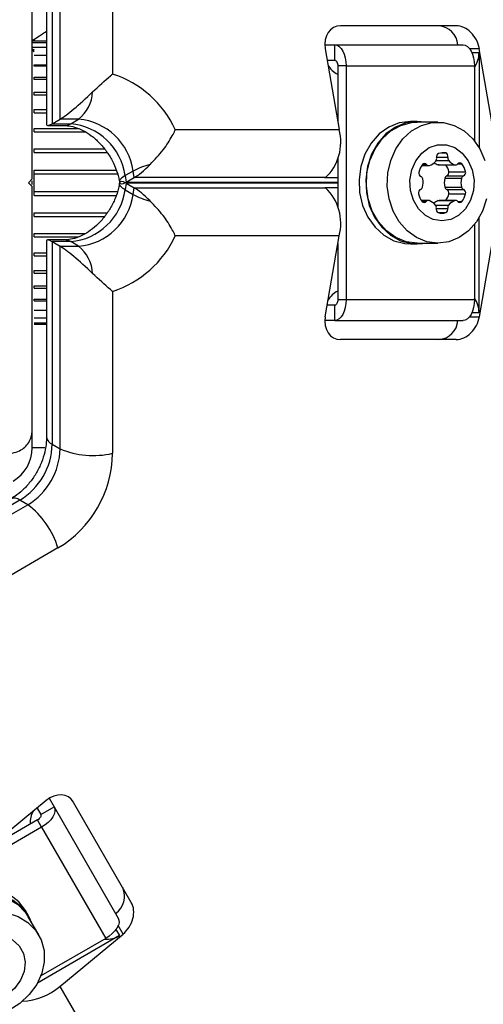
# Model space of a CAD drawing. Units: millimetres. Extents: x 0 to 10121, y 0 to 6654.
# Drawn here: x 5283 to 5343, y 3640 to 3769 of the extents above; entities that cross this region are included whole.
import ezdxf

# ---------------------------------------------------------------- set-up
doc = ezdxf.new("R2010")
doc.units = ezdxf.units.MM

msp = doc.modelspace()

# ---------------------------------------------------------------- linework, layer by layer
at = {"color": 7, "linetype": 'Continuous', "lineweight": 25, "ltscale": 50}
for p, q in [((5294.71, 3783.09), (5294.71, 3761.93)), ((5286.8, 3781.9), (5286.8, 3755.44)), ((5287.84, 3756.04), (5287.84, 3782.5)), ((5286.07, 3780.99), (5286.07, 3755.36)), ((5339.6, 3768.24), (5324.51, 3768.24)), ((5284.2, 3766.32), (5284.56, 3766.55)), ((5284.41, 3766.22), (5284.2, 3766.32)), ((5284.41, 3766.22), (5284.56, 3766.55)), ((5284.37, 3766.24), (5284.2, 3766.24)), ((5284.45, 3766.03), (5284.2, 3766.03)), ((5284.45, 3765.4), (5284.2, 3765.4)), ((5284.2, 3765.22), (5284.45, 3765.1)), ((5286.07, 3766.24), (5284.45, 3766.24)), ((5286.07, 3766.03), (5284.45, 3766.03)), ((5286.07, 3765.4), (5284.45, 3765.4)), ((5322.45, 3765.74), (5323.74, 3765.74)), ((5322.5, 3765.24), (5324.31, 3754.68)), ((5323.74, 3763.74), (5323.74, 3765.74)), ((5323.74, 3765.74), (5340.51, 3765.74)), ((5344.44, 3754.68), (5342.63, 3765.24)), ((5286.07, 3764.38), (5284.45, 3764.38)), ((5322.76, 3763.74), (5323.74, 3763.74)), ((5342.59, 3764.74), (5342.59, 3752.35)), ((5284.45, 3762.97), (5284.45, 3763.15)), ((5286.07, 3762.97), (5284.45, 3762.97)), ((5325.23, 3763), (5324.14, 3763)), ((5324.14, 3763), (5324.14, 3755.69)), ((5325.23, 3763), (5325.23, 3732.48)), ((5325.23, 3763), (5342, 3763)), ((5342, 3763), (5342, 3753.19)), ((5284.45, 3761.23), (5284.45, 3761.52)), ((5286.07, 3761.23), (5284.45, 3761.23)), ((5284.45, 3759.19), (5284.45, 3759.56)), ((5286.07, 3759.19), (5284.45, 3759.19)), ((5284.45, 3756.89), (5284.45, 3757.31)), ((5286.8, 3755.44), (5287.84, 3756.04)), ((5290.27, 3756.04), (5287.84, 3756.04)), ((5289.23, 3755.44), (5290.27, 3756.04)), ((5284.45, 3754.37), (5284.45, 3754.82)), ((5286.21, 3755.21), (5288.41, 3755.21)), ((5286.8, 3755.44), (5289.23, 3755.44)), ((5334.49, 3755.74), (5333.62, 3755.74)), ((5337.21, 3755.64), (5334.49, 3755.64)), ((5302.9, 3754.68), (5324.31, 3754.68)), ((5284.45, 3751.68), (5284.45, 3752.16)), ((5324.14, 3750.9), (5324.14, 3744.58)), ((5337.71, 3751.64), (5338.24, 3751.64)), ((5335.11, 3749.97), (5336.01, 3749.97)), ((5337.27, 3750.08), (5339.45, 3750.08)), ((5337.37, 3750.06), (5339.55, 3750.06)), ((5284.45, 3748.9), (5284.45, 3749.39)), ((5284.45, 3746.58), (5284.45, 3748.9)), ((5297.38, 3749.27), (5296.34, 3748.67)), ((5296.34, 3748.67), (5296.49, 3747.81)), ((5296.49, 3747.81), (5297.53, 3748.41)), ((5297.53, 3748.41), (5297.38, 3749.27)), ((5322.53, 3748.41), (5297.53, 3748.41)), ((5322.46, 3748.37), (5322.53, 3748.41)), ((5324.14, 3748.37), (5322.46, 3748.37)), ((5338.12, 3748.32), (5340.3, 3748.32)), ((5338.39, 3748.64), (5340.56, 3748.64)), ((5338.65, 3749.18), (5340.83, 3749.18)), ((5283.7, 3747.74), (5284.2, 3748.24)), ((5284.2, 3747.24), (5283.7, 3747.74)), ((5284.2, 3747.51), (5284.2, 3747.97)), ((5295.6, 3747.85), (5295.61, 3747.79)), ((5296.49, 3747.67), (5296.34, 3746.81)), ((5296.49, 3747.67), (5297.53, 3747.07)), ((5297.38, 3746.21), (5297.53, 3747.07)), ((5297.53, 3747.07), (5322.53, 3747.07)), ((5322.46, 3747.11), (5324.14, 3747.11)), ((5322.46, 3747.11), (5322.53, 3747.07)), ((5338.12, 3747.16), (5340.3, 3747.16)), ((5284.45, 3746.09), (5284.45, 3746.58)), ((5296.34, 3746.81), (5297.38, 3746.21)), ((5338.39, 3746.84), (5340.56, 3746.84)), ((5338.65, 3746.3), (5340.83, 3746.3)), ((5335.96, 3745.42), (5335.07, 3745.42)), ((5337.27, 3745.4), (5339.45, 3745.4)), ((5339.55, 3745.42), (5337.37, 3745.42)), ((5284.45, 3743.32), (5284.45, 3743.8)), ((5342.59, 3730.74), (5342.59, 3743.13)), ((5342, 3742.28), (5342, 3732.48)), ((5284.45, 3740.66), (5284.45, 3741.11)), ((5324.31, 3740.8), (5302.9, 3740.8)), ((5322.5, 3730.24), (5324.31, 3740.8)), ((5344.44, 3740.8), (5342.63, 3730.24)), ((5286.07, 3740.12), (5286.07, 3714.49)), ((5288.41, 3740.27), (5286.21, 3740.27)), ((5289.23, 3740.04), (5286.8, 3740.04)), ((5286.8, 3740.04), (5287.84, 3739.44)), ((5286.8, 3740.04), (5286.8, 3713.58)), ((5287.84, 3712.98), (5287.84, 3739.44)), ((5287.84, 3739.44), (5290.27, 3739.44)), ((5290.27, 3739.44), (5289.23, 3740.04)), ((5324.14, 3739.79), (5324.14, 3732.48)), ((5333.62, 3739.74), (5334.49, 3739.74)), ((5334.49, 3739.84), (5337.21, 3739.84)), ((5284.45, 3738.17), (5284.45, 3738.59)), ((5284.45, 3736.29), (5286.07, 3736.29)), ((5284.45, 3735.92), (5284.45, 3736.29)), ((5284.45, 3734.25), (5286.07, 3734.25)), ((5284.45, 3733.95), (5284.45, 3734.25)), ((5294.71, 3733.55), (5294.71, 3712.39)), ((5284.45, 3732.51), (5286.07, 3732.51)), ((5284.45, 3732.33), (5284.45, 3732.51)), ((5323.74, 3731.74), (5322.76, 3731.74)), ((5323.74, 3729.74), (5323.74, 3731.74)), ((5324.14, 3732.48), (5325.23, 3732.48)), ((5325.23, 3732.48), (5342, 3732.48)), ((5284.45, 3731.1), (5286.07, 3731.1)), ((5284.45, 3730.08), (5286.07, 3730.08)), ((5284.45, 3729.45), (5286.07, 3729.45)), ((5284.45, 3729.24), (5286.07, 3729.24)), ((5323.74, 3729.74), (5322.45, 3729.74)), ((5323.74, 3729.74), (5340.51, 3729.74)), ((5339.6, 3727.24), (5324.51, 3727.24)), ((5284.2, 3713.1), (5284.2, 3715.23)), ((5286.8, 3713.58), (5287.84, 3712.98)), ((5282.58, 3706.28), (5259.67, 3693.05)), ((5283.62, 3705.68), (5282.58, 3706.28)), ((5260.71, 3692.45), (5283.62, 3705.68)), ((5287.57, 3700.02), (5269.24, 3689.44)), ((5286.41, 3667.32), (5287.06, 3666.21)), ((5286.01, 3667.03), (5277.76, 3660.18)), ((5284.84, 3666.05), (5285.33, 3665.21)), ((5285.33, 3665.21), (5287.06, 3666.21)), ((5287.06, 3666.21), (5295.44, 3651.68)), ((5297.15, 3653.72), (5289.61, 3666.79)), ((5285.43, 3663.55), (5259, 3648.28)), ((5284.89, 3664.49), (5278.55, 3660.83)), ((5285.43, 3663.55), (5284.89, 3664.49)), ((5285.43, 3663.55), (5293.82, 3649.02)), ((5283.77, 3651.9), (5283.34, 3652.65)), ((5285.05, 3649.49), (5283.68, 3651.85)), ((5295.62, 3649.38), (5284.89, 3643.18)), ((5287.83, 3642.75), (5296.07, 3649.59)), ((5293.82, 3649.02), (5285.33, 3644.12)), ((5287.83, 3642.75), (5440.28, 3378.69))]:
    msp.add_line(p, q, dxfattribs=at)
at = {"color": 8, "linetype": 'Continuous', "lineweight": 25, "ltscale": 50}
for p, q in [((5342.63, 3765.24), (5341.37, 3765.24)), ((5284.45, 3764.39), (5286.07, 3764.39)), ((5341.66, 3764.74), (5342.59, 3764.74)), ((5284.45, 3763.15), (5286.07, 3763.15)), ((5284.45, 3761.52), (5286.07, 3761.52)), ((5284.45, 3759.56), (5286.07, 3759.56)), ((5284.45, 3757.31), (5286.07, 3757.31)), ((5284.45, 3756.89), (5286.07, 3756.89)), ((5284.45, 3754.82), (5290.19, 3754.82)), ((5284.45, 3754.37), (5291.15, 3754.37)), ((5284.45, 3752.16), (5293.64, 3752.16)), ((5284.45, 3751.68), (5294, 3751.68)), ((5337.03, 3751.09), (5338.51, 3751.09)), ((5335.21, 3750.1), (5335.74, 3750.1)), ((5337.01, 3750.66), (5338.6, 3750.66)), ((5339.81, 3750.19), (5340.34, 3750.19)), ((5284.45, 3749.39), (5295.19, 3749.39)), ((5284.45, 3748.9), (5295.33, 3748.9)), ((5296.49, 3747.81), (5324.14, 3747.81)), ((5324.14, 3747.67), (5296.49, 3747.67)), ((5284.45, 3746.58), (5295.33, 3746.58)), ((5284.45, 3746.09), (5295.17, 3746.09)), ((5335.17, 3745.29), (5335.7, 3745.29)), ((5336.9, 3744.82), (5338.6, 3744.82)), ((5339.81, 3745.29), (5340.34, 3745.29)), ((5284.45, 3743.8), (5293.98, 3743.8)), ((5284.45, 3743.32), (5293.65, 3743.32)), ((5337, 3744.39), (5338.51, 3744.39)), ((5337.27, 3743.84), (5338.24, 3743.84)), ((5284.45, 3741.11), (5291.14, 3741.11)), ((5284.45, 3740.66), (5290.21, 3740.66)), ((5284.45, 3738.59), (5286.07, 3738.59)), ((5284.45, 3738.17), (5286.07, 3738.17)), ((5284.45, 3735.92), (5286.07, 3735.92)), ((5284.45, 3733.95), (5286.07, 3733.95)), ((5284.45, 3732.33), (5286.07, 3732.33)), ((5284.45, 3731.09), (5286.07, 3731.09)), ((5342.59, 3730.74), (5341.66, 3730.74)), ((5341.37, 3730.24), (5342.63, 3730.24)), ((5285.86, 3713.1), (5284.2, 3713.1)), ((5296.07, 3649.59), (5295.44, 3650.69)), ((5295.15, 3650.18), (5295.62, 3649.38))]:
    msp.add_line(p, q, dxfattribs=at)
at = {"color": 7, "linetype": 'Continuous', "lineweight": 25, "ltscale": 50, "flags": 128}
for points in [[(5323.74, 3765.74), (5324.03, 3765.69), (5324.31, 3765.53), (5324.57, 3765.28), (5324.79, 3764.94), (5324.98, 3764.52), (5325.12, 3764.05), (5325.2, 3763.54), (5325.23, 3763)], [(5340.51, 3765.74), (5340.8, 3765.69), (5341.08, 3765.53), (5341.34, 3765.28), (5341.57, 3764.94), (5341.75, 3764.52), (5341.89, 3764.05), (5341.97, 3763.54), (5342, 3763)], [(5323.74, 3763.74), (5323.82, 3763.73), (5323.89, 3763.68), (5323.96, 3763.62), (5324.02, 3763.52), (5324.07, 3763.41), (5324.11, 3763.28), (5324.13, 3763.15), (5324.14, 3763)], [(5333.62, 3755.74), (5332.17, 3755.55), (5330.8, 3755), (5329.56, 3754.11), (5328.5, 3752.92), (5327.69, 3751.49), (5327.15, 3749.88), (5326.92, 3748.17), (5326.99, 3746.45), (5327.38, 3744.78), (5328.06, 3743.25), (5329, 3741.93), (5330.16, 3740.88), (5331.47, 3740.16), (5332.89, 3739.79), (5333.62, 3739.74)], [(5335.54, 3755.64), (5334.49, 3755.74), (5333.04, 3755.55), (5331.67, 3755), (5330.43, 3754.11), (5329.37, 3752.92), (5328.56, 3751.49), (5328.02, 3749.88), (5327.79, 3748.17), (5327.87, 3746.45), (5328.25, 3744.78), (5328.93, 3743.25), (5329.87, 3741.93), (5331.03, 3740.88), (5332.34, 3740.16), (5333.76, 3739.79), (5335.21, 3739.79), (5335.54, 3739.84)], [(5334.49, 3739.84), (5333.06, 3740.02), (5331.7, 3740.57), (5330.48, 3741.45), (5329.44, 3742.63), (5328.63, 3744.04), (5328.1, 3745.63), (5327.87, 3747.31), (5327.95, 3749.02), (5328.33, 3750.66), (5329, 3752.17), (5329.93, 3753.47), (5331.07, 3754.51), (5332.37, 3755.23), (5333.77, 3755.59), (5334.49, 3755.64)], [(5337.21, 3739.84), (5335.79, 3740.02), (5334.43, 3740.57), (5333.2, 3741.45), (5332.16, 3742.63), (5331.36, 3744.04), (5330.83, 3745.63), (5330.59, 3747.31), (5330.67, 3749.02), (5331.05, 3750.66), (5331.73, 3752.17), (5332.65, 3753.47), (5333.79, 3754.51), (5335.09, 3755.23), (5336.49, 3755.59), (5337.93, 3755.59), (5339.33, 3755.23), (5340.63, 3754.51), (5341.77, 3753.47), (5342.69, 3752.17), (5343.37, 3750.66)], [(5337.75, 3742.74), (5336.62, 3742.93), (5335.58, 3743.47), (5334.69, 3744.33), (5334.03, 3745.44), (5333.65, 3746.72), (5333.57, 3748.08), (5333.8, 3749.41), (5334.33, 3750.62), (5335.11, 3751.62), (5336.08, 3752.33), (5337.18, 3752.69), (5338.33, 3752.69), (5339.43, 3752.33), (5340.4, 3751.62), (5341.18, 3750.62), (5341.71, 3749.41), (5341.94, 3748.08), (5341.86, 3746.72), (5341.48, 3745.44), (5340.82, 3744.33), (5339.93, 3743.47), (5338.89, 3742.93), (5337.75, 3742.74)], [(5337.37, 3750.06), (5337.32, 3750.07), (5337.27, 3750.08)], [(5296.34, 3748.67), (5296.16, 3748.55), (5296, 3748.44), (5295.86, 3748.33), (5295.76, 3748.22), (5295.68, 3748.11), (5295.63, 3748.01), (5295.61, 3747.9), (5295.61, 3747.81)], [(5296.34, 3746.81), (5296.16, 3746.93), (5296, 3747.04), (5295.86, 3747.15), (5295.76, 3747.26), (5295.68, 3747.37), (5295.63, 3747.47), (5295.61, 3747.57), (5295.61, 3747.67)], [(5343.59, 3745.63), (5343.06, 3744.04), (5342.26, 3742.63), (5341.22, 3741.45), (5339.99, 3740.57), (5338.63, 3740.02), (5337.21, 3739.84)], [(5337.27, 3745.4), (5337.32, 3745.41), (5337.37, 3745.42)], [(5324.14, 3732.48), (5324.13, 3732.33), (5324.11, 3732.19), (5324.07, 3732.07), (5324.02, 3731.96), (5323.96, 3731.86), (5323.89, 3731.8), (5323.82, 3731.75), (5323.74, 3731.74)], [(5325.23, 3732.48), (5325.2, 3731.94), (5325.12, 3731.43), (5324.98, 3730.96), (5324.79, 3730.54), (5324.57, 3730.2), (5324.31, 3729.95), (5324.03, 3729.79), (5323.74, 3729.74)], [(5342, 3732.48), (5341.97, 3731.94), (5341.89, 3731.43), (5341.75, 3730.96), (5341.57, 3730.54), (5341.34, 3730.2), (5341.08, 3729.95), (5340.8, 3729.79), (5340.51, 3729.74)], [(5287.06, 3666.21), (5287.16, 3665.93), (5287.16, 3665.61), (5287.07, 3665.26), (5286.89, 3664.89), (5286.62, 3664.52), (5286.28, 3664.17), (5285.88, 3663.84), (5285.43, 3663.55)], [(5285.33, 3665.21), (5285.35, 3665.13), (5285.35, 3665.05), (5285.33, 3664.95), (5285.28, 3664.85), (5285.21, 3664.75), (5285.12, 3664.66), (5285.01, 3664.57), (5284.89, 3664.49)], [(5283.34, 3652.65), (5282.45, 3653.81), (5281.29, 3654.72), (5279.89, 3655.35), (5278.34, 3655.67), (5276.69, 3655.66), (5275.03, 3655.32), (5273.43, 3654.67), (5271.98, 3653.74), (5270.73, 3652.57), (5269.74, 3651.22), (5269.07, 3649.74), (5268.74, 3648.22), (5268.77, 3646.72), (5269.16, 3645.3), (5269.48, 3644.65)], [(5284.21, 3650.93), (5283.77, 3651.9), (5282.89, 3653.05), (5281.72, 3653.97), (5280.33, 3654.6), (5278.77, 3654.92), (5277.12, 3654.9), (5275.46, 3654.57), (5273.87, 3653.92), (5272.41, 3652.98), (5271.16, 3651.81), (5270.18, 3650.46), (5269.51, 3648.99), (5269.18, 3647.47), (5269.21, 3645.96), (5269.59, 3644.55), (5270.32, 3643.29), (5270.53, 3643.03)], [(5270, 3643.95), (5269.45, 3645.27), (5269.24, 3646.72), (5269.39, 3648.23), (5269.89, 3649.71), (5270.71, 3651.12), (5271.82, 3652.37), (5273.16, 3653.41), (5274.68, 3654.2), (5276.3, 3654.69), (5277.94, 3654.86), (5279.53, 3654.71), (5281, 3654.24), (5282.27, 3653.47), (5283.29, 3652.44), (5283.68, 3651.85)], [(5271.36, 3641.59), (5270.81, 3642.92), (5270.6, 3644.36), (5270.75, 3645.87), (5271.25, 3647.36), (5272.07, 3648.76), (5273.18, 3650.01), (5274.53, 3651.05), (5276.04, 3651.84), (5277.66, 3652.33), (5279.3, 3652.51), (5280.89, 3652.35), (5282.36, 3651.88), (5283.63, 3651.11), (5284.65, 3650.09), (5285.36, 3648.85), (5285.75, 3647.45), (5285.77, 3645.97), (5285.45, 3644.46), (5284.79, 3643.01), (5283.81, 3641.67), (5282.58, 3640.52), (5281.14, 3639.6)], [(5295.44, 3651.68), (5295.54, 3651.4), (5295.55, 3651.08), (5295.46, 3650.73), (5295.28, 3650.37), (5295.01, 3650), (5294.67, 3649.64), (5294.27, 3649.31), (5293.82, 3649.02)], [(5274.15, 3642.57), (5273.74, 3643.64), (5273.69, 3644.82), (5273.99, 3646.02), (5274.62, 3647.14), (5275.54, 3648.11), (5276.68, 3648.86), (5277.95, 3649.33), (5279.26, 3649.48), (5280.51, 3649.3), (5281.61, 3648.81), (5282.48, 3648.04), (5283.05, 3647.05), (5283.28, 3645.91), (5283.16, 3644.71), (5282.69, 3643.54), (5281.9, 3642.48), (5280.86, 3641.61), (5279.65, 3641), (5278.35, 3640.69), (5277.05, 3640.71), (5275.87, 3641.04), (5274.87, 3641.68), (5274.15, 3642.57)]]:
    msp.add_lwpolyline(points, dxfattribs=at)
at = {"color": 7, "linetype": 'Continuous', "lineweight": 25, "ltscale": 2500}
for centre, radius, start, end in [((5337.12, 3765.53), 2.72, 4.4961, 85.0642), ((5339.24, 3764.71), 3.35, 325.5127, 0.5514), ((5325.23, 3764.35), 2.67, 207.7922, 245.8625), ((5290.52, 3748.94), 13.65, 24.882, 72.1482), ((5287.26, 3759.83), 4.84, 308.4225, 357.2738), ((5289.58, 3748.19), 7.88, 7.857, 84.9599), ((5288.54, 3747.59), 7.88, 7.857, 84.9599), ((5318.14, 3753.04), 6.39, 313.4776, 14.8078), ((5336.56, 3750.89), 0.505, 321.4214, 13.2476), ((5337.49, 3751.12), 0.459, 112.7609, 195.5648), ((5337.98, 3749.48), 2.18, 82.9954, 107.8261), ((5338.07, 3751.21), 0.459, 344.4352, 67.2391), ((5339, 3750.97), 0.505, 166.7524, 218.5786), ((5302, 3740.56), 9.85, 103.9562, 117.9514), ((5337.05, 3748.59), 2.38, 140.5504, 167.7753), ((5335.48, 3749.9), 0.335, 37.8879, 142.1121), ((5336.01, 3750.31), 0.336, 217.8666, 286.6976), ((5335.52, 3751.74), 1.84, 288.3801, 320.7064), ((5337.81, 3751.75), 1.76, 232.399, 252.0405), ((5336.3, 3748.67), 2.41, 12.3054, 35.2872), ((5340.03, 3751.83), 1.84, 219.2936, 251.6199), ((5339.55, 3750.4), 0.336, 253.3024, 322.1334), ((5340.08, 3749.99), 0.335, 37.8879, 142.1121), ((5338.5, 3748.68), 2.38, 12.2247, 39.4496), ((5335.17, 3748.97), 0.459, 164.4352, 247.2391), ((5334.84, 3748.16), 0.416, 10.3667, 69.6059), ((5340.72, 3747.74), 2.67, 167.3877, 192.6123), ((5338.53, 3748.25), 0.416, 110.3941, 169.6333), ((5338.21, 3749.06), 0.459, 292.7609, 15.5648), ((5342.9, 3747.74), 2.67, 167.3877, 192.6123), ((5340.71, 3748.25), 0.416, 110.3941, 169.6333), ((5340.39, 3749.06), 0.459, 292.7609, 15.5648), ((5318.14, 3742.43), 6.39, 345.1922, 46.5224), ((5334.8, 3747.23), 0.416, 290.3941, 349.6333), ((5332.62, 3747.8), 2.67, 345.9494, 9.2607), ((5338.53, 3747.23), 0.416, 190.3667, 249.6059), ((5340.71, 3747.23), 0.416, 190.3667, 249.6059), ((5288.54, 3747.89), 7.88, 275.0401, 352.143), ((5289.58, 3747.29), 7.88, 275.0401, 352.143), ((5302, 3754.91), 9.85, 242.0486, 256.0438), ((5335.12, 3746.42), 0.459, 112.7609, 195.5648), ((5337.01, 3746.8), 2.38, 192.2247, 219.4496), ((5336.28, 3746.82), 2.43, 324.8102, 347.5972), ((5338.21, 3746.42), 0.459, 344.4352, 67.2391), ((5338.5, 3746.8), 2.38, 320.5504, 347.7753), ((5340.39, 3746.42), 0.459, 344.4352, 67.2391), ((5335.43, 3745.49), 0.335, 217.8879, 322.1121), ((5335.96, 3745.08), 0.336, 73.3024, 142.1334), ((5335.48, 3743.65), 1.84, 39.2936, 71.6199), ((5337.82, 3743.71), 1.78, 108.042, 130.6175), ((5336.51, 3744.51), 0.505, 346.7524, 38.5786), ((5339, 3744.51), 0.505, 141.4214, 193.2476), ((5340.03, 3743.65), 1.84, 108.3801, 140.7064), ((5339.55, 3745.08), 0.336, 37.8666, 106.6976), ((5340.08, 3745.49), 0.335, 217.8879, 322.1121), ((5337.44, 3744.27), 0.459, 164.4352, 247.2391), ((5337.75, 3745.36), 1.6, 252.1787, 287.8213), ((5338.07, 3744.27), 0.459, 292.7609, 15.5648), ((5290.52, 3746.54), 13.65, 287.8518, 335.118), ((5287.26, 3735.65), 4.84, 2.7262, 51.5775), ((5325.21, 3731.15), 2.64, 113.9209, 152.4244), ((5339.24, 3730.77), 3.35, 359.4486, 34.4873), ((5337.12, 3729.95), 2.72, 274.9358, 355.5039), ((5278.15, 3713.7), 8.65, 300.8412, 359.1588), ((5279.2, 3713.1), 5, 300, 0), ((5279.19, 3713.1), 8.65, 300.8412, 359.1588), ((5280.06, 3712.6), 14.65, 300.8412, 359.1588), ((5292.18, 3723.29), 11.19, 247.1667, 283.0515), ((5276.86, 3696.76), 11.19, 16.9485, 52.8333), ((5286.61, 3664.22), 2.68, 146.8044, 185.8302), ((5293.56, 3654.51), 2.72, 304.4961, 25.0642), ((5293.92, 3652.26), 3.35, 265.5127, 300.5514), ((5282.64, 3648.7), 7.89, 272.1524, 311.0635)]:
    msp.add_arc(centre, radius, start, end, dxfattribs=at)
at = {"color": 8, "linetype": 'Continuous', "lineweight": 25, "ltscale": 2500}
for centre, radius, start, end in [((5288.4, 3756.82), 1.61, 270.4435, 301.0399), ((5288.4, 3738.66), 1.61, 58.9601, 89.5565), ((5287.22, 3714.66), 1.16, 188.4758, 248.7078), ((5281.86, 3705.37), 1.16, 51.2922, 111.5242)]:
    msp.add_arc(centre, radius, start, end, dxfattribs=at)
at = {"color": 7, "linetype": 'Continuous', "lineweight": 25, "ltscale": 2500}
for centre, major_axis, ratio, start_param, end_param in [((5325.02, 3765.24), (-1.37, 2.81), 0.774004, 5.92199, 7.492786), ((5340.12, 3765.24), (-1.37, 2.81), 0.774004, 4.351193, 5.92199), ((5292.11, 3760.81), (4.96, 4.96), 0.121421, 3.567063, 4.588584), ((5291.07, 3760.21), (4.96, 4.96), 0.121421, 3.020763, 3.567063), ((5300.91, 3753.18), (4.17, 4.95), 0.174979, 3.592738, 4.202123), ((5299.87, 3742.9), (-4.17, 4.95), 0.174979, 5.83204, 6.441425), ((5299.87, 3752.58), (4.17, 4.95), 0.174979, 2.983353, 3.592738), ((5300.91, 3742.3), (-4.17, 4.95), 0.174979, 5.222654, 5.83204), ((5291.07, 3735.27), (4.96, -4.96), 0.121421, 2.716123, 3.262422), ((5292.11, 3734.67), (4.96, -4.96), 0.121421, 1.694601, 2.716123), ((5325.02, 3730.24), (1.37, 2.81), 0.774004, 1.931992, 3.502788), ((5340.12, 3730.24), (1.37, 2.81), 0.774004, 3.502788, 5.073585), ((5287.27, 3664.85), (1.75, 2.59), 0.774004, 5.92199, 7.492786), ((5294.81, 3651.77), (1.75, 2.59), 0.774004, 4.351193, 5.92199)]:
    msp.add_ellipse(centre, major_axis=major_axis, ratio=ratio, start_param=start_param, end_param=end_param, dxfattribs=at)
at = {"color": 7, "linetype": 'Continuous', "lineweight": 25, "ltscale": 50}
for points, knots in [([(5284.2, 3748.24), (5284.2, 3750.14), (5284.2, 3753.95), (5284.2, 3759.65), (5284.2, 3765.33), (5284.2, 3772.22), (5284.2, 3777.05), (5284.2, 3780.07)], [0, 0, 0, 0, 0.173131, 0.346282, 0.524078, 0.701912, 1, 1, 1, 1]), ([(5284.56, 3766.55), (5284.81, 3766.71), (5285.2, 3766.96), (5285.84, 3767.37), (5286.07, 3767.52)], [0, 0, 0, 0, 0.641713, 1, 1, 1, 1]), ([(5284.45, 3764.82), (5284.39, 3764.92), (5284.23, 3765.16), (5284.21, 3765.2), (5284.2, 3765.22)], [0, 0, 0, 0, 0.387081, 1, 1, 1, 1]), ([(5292.09, 3759.6), (5292.89, 3760.34), (5293.79, 3761.18), (5294.61, 3761.85), (5294.7, 3761.92), (5294.71, 3761.93)], [0, 0, 0, 0, 0.883828, 0.996348, 1, 1, 1, 1]), ([(5288.41, 3755.21), (5288.54, 3755.21), (5288.95, 3755.19), (5289.75, 3755.04), (5290.82, 3754.61), (5291.93, 3753.92), (5292.98, 3753), (5293.91, 3751.9), (5294.68, 3750.65), (5295.25, 3749.33), (5295.51, 3748.38), (5295.6, 3747.89), (5295.61, 3747.82)], [0, 0, 0, 0, 0.053493, 0.168335, 0.290116, 0.408149, 0.524777, 0.640997, 0.756999, 0.872786, 0.982509, 1, 1, 1, 1]), ([(5299.62, 3750.13), (5300.21, 3750.75), (5301.33, 3751.93), (5302.33, 3753.5), (5302.77, 3754.37), (5302.89, 3754.64), (5302.9, 3754.67), (5302.9, 3754.68)], [0, 0, 0, 0, 0.434994, 0.826827, 0.977284, 0.997511, 1, 1, 1, 1]), ([(5284.2, 3715.41), (5284.2, 3717.42), (5284.2, 3721.45), (5284.2, 3728.71), (5284.2, 3735.68), (5284.2, 3742.24), (5284.2, 3745.57), (5284.2, 3747.24)], [0, 0, 0, 0, 0.199035, 0.398898, 0.696528, 0.848269, 1, 1, 1, 1]), ([(5295.61, 3747.66), (5295.57, 3747.45), (5295.44, 3746.79), (5295.07, 3745.67), (5294.42, 3744.36), (5293.58, 3743.16), (5292.61, 3742.12), (5291.56, 3741.3), (5290.48, 3740.71), (5289.45, 3740.36), (5288.78, 3740.27), (5288.46, 3740.27), (5288.41, 3740.27)], [0, 0, 0, 0, 0.054138, 0.170031, 0.286067, 0.401906, 0.517411, 0.632553, 0.747623, 0.86339, 0.980867, 1, 1, 1, 1]), ([(5302.9, 3740.8), (5302.9, 3740.81), (5302.89, 3740.84), (5302.77, 3741.1), (5302.33, 3741.98), (5301.33, 3743.55), (5300.21, 3744.73), (5299.62, 3745.35)], [0, 0, 0, 0, 0.0024889, 0.0227155, 0.1731729, 0.5650063, 1, 1, 1, 1]), ([(5294.71, 3733.55), (5294.7, 3733.55), (5294.61, 3733.63), (5293.79, 3734.3), (5292.89, 3735.14), (5292.09, 3735.88)], [0, 0, 0, 0, 0.0036519, 0.1161717, 1, 1, 1, 1]), ([(5279.7, 3712.81), (5280.13, 3712.63), (5280.87, 3712.32), (5282.02, 3712.47), (5282.88, 3712.87), (5283.53, 3713.45), (5283.96, 3714.15), (5284.17, 3714.83), (5284.19, 3715.23), (5284.2, 3715.41)], [0, 0, 0, 0, 0.266029, 0.455493, 0.596627, 0.709373, 0.822699, 0.923438, 1, 1, 1, 1]), ([(5286.07, 3714.49), (5286.06, 3714.29), (5286.05, 3713.67), (5285.87, 3712.56), (5285.44, 3711.18), (5284.79, 3709.85), (5283.96, 3708.63), (5282.99, 3707.58), (5282.12, 3706.87), (5281.6, 3706.56), (5281.43, 3706.45)], [0, 0, 0, 0, 0.067096, 0.21196, 0.356815, 0.501383, 0.645709, 0.789636, 0.933102, 1, 1, 1, 1])]:
    msp.add_open_spline(points, degree=3, knots=knots, dxfattribs=at)

doc.saveas('drawing.dxf')
